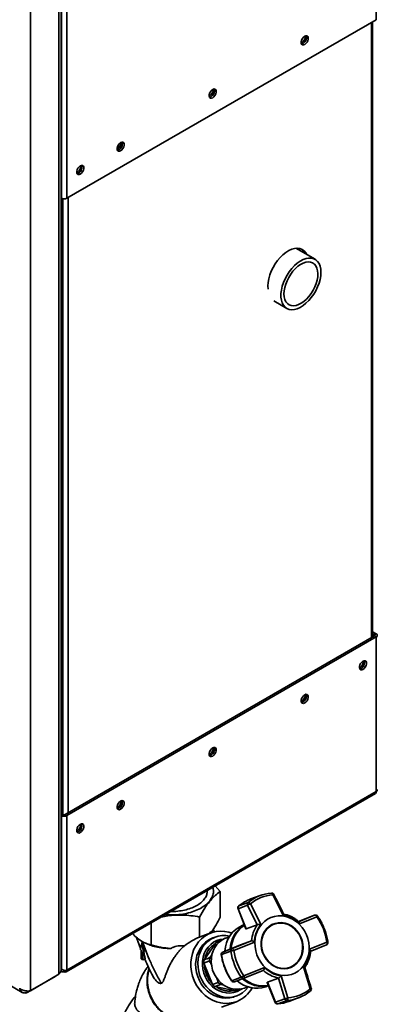
# Paper-space layout 'Blatt3' of a CAD drawing. Units: millimetres. Extents: x 0 to 4200, y 0 to 2970.
# Drawn here: x 3616 to 3829, y 635 to 1221 of the extents above; entities that cross this region are included whole.
import ezdxf

# ---------------------------------------------------------------- set-up
doc = ezdxf.new("R2010")
doc.units = ezdxf.units.MM

psp = doc.layouts.new('Blatt3')

# ---------------------------------------------------------------- linework, layer by layer
at = {"color": 7, "linetype": 'Continuous', "lineweight": 35, "ltscale": 10}
for p, q in [((3828.63, 1221.18), (3828.63, 1411.19)), ((3639.69, 652.98), (3639.69, 1301.79)), ((3641.01, 655.83), (3641.01, 1302.61)), ((3641.25, 1304.32), (3641.25, 1114.89)), ((3644.5, 1304.9), (3644.5, 1114.89)), ((3622.72, 643.18), (3622.72, 1291.99)), ((3644.5, 1114.89), (3828.63, 1221.18)), ((3826.47, 853.72), (3826.47, 1219.94)), ((3641.01, 1115.03), (3641.25, 1114.89)), ((3792.21, 1078.55), (3780.83, 1085.13)), ((3764.14, 1062.7), (3764.26, 1060.81)), ((3767.74, 1053.77), (3775.36, 1049.37)), ((3826.47, 856.86), (3828.63, 855.62)), ((3827.57, 854.35), (3643.44, 748.06)), ((3828.63, 853.74), (3644.5, 747.44)), ((3826.47, 855.64), (3827.57, 855.01)), ((3827.57, 855.01), (3828.63, 855.62)), ((3827.57, 854.35), (3828.63, 853.74)), ((3828.63, 761.72), (3828.63, 853.74)), ((3389.67, 773.98), (3617.92, 642.22)), ((3644.02, 654.37), (3828.15, 760.66)), ((3828.63, 761.72), (3644.5, 655.42)), ((3642.31, 748.06), (3641.01, 748.81)), ((3641.25, 747.44), (3641.01, 747.58)), ((3642.31, 748.06), (3641.25, 747.44)), ((3641.25, 747.44), (3641.25, 656)), ((3643.44, 748.06), (3644.5, 747.44)), ((3644.5, 747.44), (3644.5, 655.42)), ((3735.63, 702.18), (3732.73, 705.58)), ((3728.07, 702.62), (3728.07, 702.89)), ((3735.63, 702.18), (3735.63, 687.07)), ((3759.63, 699.85), (3754.05, 697.79)), ((3766.27, 701.35), (3766.19, 701.34)), ((3773.15, 687.93), (3767.02, 700.36)), ((3746.34, 691.94), (3751.05, 680.08)), ((3746.5, 692), (3752.08, 694.06)), ((3751.25, 680.04), (3746.5, 692)), ((3746.79, 693.66), (3746.88, 693.71)), ((3752.46, 695.78), (3746.88, 693.71)), ((3752.08, 694.06), (3757.77, 682.45)), ((3753.81, 695.01), (3759.86, 682.55)), ((3723.44, 675.06), (3723.44, 687.07)), ((3791.93, 688.13), (3782.33, 684.21)), ((3782.35, 684.44), (3786.35, 686.06)), ((3783, 682.97), (3793.31, 687.12)), ((3786.35, 686.06), (3791.93, 688.13)), ((3786.35, 686.06), (3786.39, 686.08)), ((3791.96, 688.14), (3786.39, 686.08)), ((3694.68, 670.51), (3694.68, 683.61)), ((3732.19, 678.12), (3731.7, 679.88)), ((3750.1, 682.47), (3749.29, 682.17)), ((3757.77, 682.45), (3751.25, 680.04)), ((3757.77, 682.45), (3757.83, 682.48)), ((3767.83, 682.86), (3767.74, 682.82)), ((3685.94, 674.93), (3688.37, 668.23)), ((3730.25, 677.59), (3723.72, 675.17)), ((3732.71, 675.1), (3731.35, 674.6)), ((3741.14, 675.26), (3739.12, 674.51)), ((3689.18, 671.86), (3689.43, 671.96)), ((3690.78, 671.73), (3692.56, 670.92)), ((3733.38, 671.89), (3726.19, 661.6)), ((3736.34, 673.06), (3734.54, 672.39)), ((3737.3, 666.22), (3747.84, 670.48)), ((3742.88, 668.28), (3737.3, 666.22)), ((3754.36, 672.89), (3742.88, 668.28)), ((3756.13, 672.09), (3743.85, 667.11)), ((3747.84, 670.48), (3754.36, 672.89)), ((3754.42, 672.91), (3754.36, 672.89)), ((3788.99, 667.88), (3799.27, 672.12)), ((3789.34, 666.55), (3798.94, 670.47)), ((3690.12, 666.09), (3690.67, 666.32)), ((3729.37, 660.9), (3729.56, 662.88)), ((3730.82, 664.53), (3729.56, 662.88)), ((3736.52, 664.7), (3742.1, 666.77)), ((3688.74, 662.23), (3689.62, 661.51)), ((3691.11, 662.11), (3689.62, 661.51)), ((3726.01, 659.65), (3729.37, 660.9)), ((3726.01, 659.65), (3731.08, 646.88)), ((3749.8, 652.11), (3762.12, 657.01)), ((3777.26, 657.1), (3777.34, 657.14)), ((3785.26, 657.43), (3789.3, 644.22)), ((3620.81, 642.07), (3637.78, 651.87)), ((3622.72, 643.18), (3639.69, 652.98)), ((3637.78, 651.87), (3637.78, 651.87)), ((3640.86, 654.86), (3641.47, 654.51)), ((3641.25, 656), (3641.01, 656.41)), ((3641.01, 655.86), (3641.25, 656)), ((3642.87, 655.34), (3642.87, 654.48)), ((3748.29, 651.18), (3742.71, 649.11)), ((3744.28, 648.55), (3749.85, 650.61)), ((3749.89, 650.62), (3749.85, 650.61)), ((3749.89, 650.62), (3761.36, 655.24)), ((3761.36, 655.24), (3761.42, 655.26)), ((3763.85, 648.29), (3770.37, 650.7)), ((3770.44, 650.72), (3770.37, 650.7)), ((3770.37, 650.7), (3774.18, 638.39)), ((3771.97, 652.05), (3776.09, 638.87)), ((3734.45, 648.13), (3731.08, 646.88)), ((3732.51, 645.63), (3744.83, 643.18)), ((3735.85, 646.9), (3734.45, 648.13)), ((3735.85, 646.9), (3738.11, 646.56)), ((3750.12, 644.78), (3752.15, 645.53)), ((3762.82, 645.59), (3764.49, 646.21)), ((3763.72, 648.14), (3768.43, 636.27)), ((3768.6, 636.33), (3763.85, 648.29)), ((3620.81, 642.07), (3620.81, 643)), ((3744.28, 639.66), (3745.64, 640.16)), ((3745.29, 643.34), (3747.38, 644.11)), ((3776.61, 636.83), (3782.19, 638.9)), ((3789.43, 643.04), (3789.36, 642.97)), ((3736.42, 633.35), (3745.39, 636.67)), ((3774.18, 638.39), (3768.6, 636.33)), ((3770.05, 635.35), (3769.96, 635.33)), ((3770.05, 635.35), (3775.62, 637.41))]:
    psp.add_line(p, q, dxfattribs=at)
at = {"color": 1, "linetype": 'Continuous', "lineweight": 35, "ltscale": 10}
for p, q in [((3825.8, 853.33), (3825.8, 1219.55)), ((3641.95, 1114.61), (3641.95, 748.26)), ((3645.21, 1115.3), (3645.21, 749.08)), ((3827.57, 855.01), (3827.57, 854.35)), ((3791.93, 688.13), (3791.96, 688.14))]:
    psp.add_line(p, q, dxfattribs=at)
at = {"color": 7, "linetype": 'Continuous', "lineweight": 35, "ltscale": 10, "flags": 128}
for points in [[(3786.06, 1206.41), (3786.79, 1206.98), (3787.43, 1207.77), (3787.9, 1208.69), (3788.15, 1209.64), (3788.15, 1210.49), (3787.9, 1211.14), (3787.43, 1211.52), (3786.79, 1211.58), (3786.06, 1211.31), (3785.34, 1210.74), (3784.7, 1209.95), (3784.22, 1209.02), (3783.97, 1208.08), (3783.97, 1207.23), (3784.22, 1206.57), (3784.7, 1206.19), (3785.34, 1206.14), (3786.06, 1206.41)], [(3731.26, 1174.77), (3731.99, 1175.34), (3732.62, 1176.13), (3733.1, 1177.06), (3733.35, 1178), (3733.35, 1178.85), (3733.1, 1179.51), (3732.62, 1179.89), (3731.99, 1179.94), (3731.26, 1179.67), (3730.54, 1179.11), (3729.9, 1178.31), (3729.42, 1177.39), (3729.17, 1176.44), (3729.17, 1175.59), (3729.42, 1174.94), (3729.9, 1174.56), (3730.54, 1174.5), (3731.26, 1174.77)], [(3676.46, 1143.14), (3677.19, 1143.7), (3677.82, 1144.5), (3678.3, 1145.42), (3678.55, 1146.37), (3678.55, 1147.22), (3678.3, 1147.87), (3677.82, 1148.25), (3677.19, 1148.31), (3676.46, 1148.04), (3675.73, 1147.47), (3675.1, 1146.68), (3674.62, 1145.75), (3674.37, 1144.81), (3674.37, 1143.96), (3674.62, 1143.3), (3675.1, 1142.92), (3675.73, 1142.87), (3676.46, 1143.14)], [(3676.36, 1146.18), (3675.6, 1145.88), (3674.49, 1145.36)], [(3652.42, 1129.26), (3653.14, 1129.82), (3653.78, 1130.62), (3654.26, 1131.54), (3654.51, 1132.49), (3654.51, 1133.34), (3654.26, 1133.99), (3653.78, 1134.37), (3653.14, 1134.43), (3652.42, 1134.16), (3651.69, 1133.59), (3651.06, 1132.8), (3650.58, 1131.87), (3650.33, 1130.93), (3650.33, 1130.08), (3650.58, 1129.42), (3651.06, 1129.04), (3651.69, 1128.99), (3652.42, 1129.26)], [(3787.24, 1081.42), (3786.65, 1082.48), (3785.68, 1083.62), (3784.51, 1084.45), (3783.16, 1084.97), (3781.66, 1085.16), (3780.04, 1085.02), (3778.35, 1084.55), (3776.6, 1083.76), (3774.85, 1082.68), (3773.12, 1081.31), (3771.46, 1079.7), (3769.9, 1077.87), (3768.47, 1075.87), (3767.21, 1073.73), (3766.14, 1071.51), (3765.28, 1069.25), (3764.65, 1066.99), (3764.27, 1064.79), (3764.14, 1062.7)], [(3795.19, 1066.56), (3795.57, 1068.74), (3795.7, 1070.82), (3795.58, 1072.75), (3795.2, 1074.49), (3794.58, 1076.01), (3793.74, 1077.28), (3792.67, 1078.26), (3791.42, 1078.93), (3790.01, 1079.29), (3788.47, 1079.32), (3786.82, 1079.02), (3785.11, 1078.4), (3783.37, 1077.47), (3781.64, 1076.26), (3779.96, 1074.78), (3778.36, 1073.07), (3776.87, 1071.17), (3775.53, 1069.12), (3774.37, 1066.95), (3773.41, 1064.72), (3772.67, 1062.48), (3772.16, 1060.26), (3771.91, 1058.13), (3771.9, 1056.12), (3772.15, 1054.28), (3772.65, 1052.64), (3773.39, 1051.24), (3774.34, 1050.12), (3775.5, 1049.29), (3776.84, 1048.77), (3778.32, 1048.58), (3779.92, 1048.71), (3781.6, 1049.17), (3783.33, 1049.95), (3785.07, 1051.02), (3786.78, 1052.37), (3788.43, 1053.97), (3789.98, 1055.78), (3791.39, 1057.76), (3792.65, 1059.88), (3793.71, 1062.08), (3794.57, 1064.32), (3795.19, 1066.56)], [(3793.43, 1066.16), (3793.77, 1068.14), (3793.86, 1070.01), (3793.71, 1071.74), (3793.31, 1073.27), (3792.67, 1074.58), (3791.82, 1075.62), (3790.77, 1076.38), (3789.54, 1076.83), (3788.18, 1076.97), (3786.71, 1076.78), (3785.16, 1076.28), (3783.58, 1075.48), (3782.01, 1074.39), (3780.48, 1073.04), (3779.03, 1071.47), (3777.7, 1069.72), (3776.52, 1067.82), (3775.52, 1065.83), (3774.72, 1063.8), (3774.14, 1061.76), (3773.81, 1059.79), (3773.71, 1057.91), (3773.87, 1056.18), (3774.27, 1054.65), (3774.9, 1053.34), (3775.76, 1052.3), (3776.81, 1051.54), (3778.03, 1051.09), (3779.4, 1050.95), (3780.87, 1051.14), (3782.41, 1051.64), (3783.99, 1052.45), (3785.56, 1053.53), (3787.09, 1054.88), (3788.54, 1056.45), (3789.87, 1058.2), (3791.05, 1060.1), (3792.06, 1062.09), (3792.86, 1064.12), (3793.43, 1066.16)], [(3820.71, 839.37), (3821.44, 839.64), (3822.07, 839.58), (3822.55, 839.21), (3822.8, 838.55), (3822.8, 837.7), (3822.55, 836.76), (3822.07, 835.83), (3821.44, 835.04), (3820.71, 834.47), (3819.98, 834.2), (3819.35, 834.26), (3818.87, 834.64), (3818.62, 835.29), (3818.62, 836.14), (3818.87, 837.09), (3819.35, 838.01), (3819.98, 838.8), (3820.71, 839.37)], [(3786.06, 819.37), (3786.79, 819.64), (3787.43, 819.58), (3787.9, 819.2), (3788.15, 818.55), (3788.15, 817.7), (3787.9, 816.75), (3787.43, 815.83), (3786.79, 815.04), (3786.06, 814.47), (3785.34, 814.2), (3784.7, 814.26), (3784.22, 814.63), (3783.97, 815.29), (3783.97, 816.14), (3784.22, 817.08), (3784.7, 818.01), (3785.34, 818.8), (3786.06, 819.37)], [(3731.26, 787.73), (3731.99, 788), (3732.62, 787.95), (3733.1, 787.57), (3733.35, 786.91), (3733.35, 786.06), (3733.1, 785.12), (3732.62, 784.19), (3731.99, 783.4), (3731.26, 782.83), (3730.54, 782.56), (3729.9, 782.62), (3729.42, 783), (3729.17, 783.65), (3729.17, 784.5), (3729.42, 785.45), (3729.9, 786.37), (3730.54, 787.17), (3731.26, 787.73)], [(3676.46, 756.1), (3677.19, 756.37), (3677.82, 756.31), (3678.3, 755.93), (3678.55, 755.28), (3678.55, 754.43), (3678.3, 753.48), (3677.82, 752.56), (3677.19, 751.76), (3676.46, 751.2), (3675.73, 750.93), (3675.1, 750.98), (3674.62, 751.36), (3674.37, 752.02), (3674.37, 752.87), (3674.62, 753.81), (3675.1, 754.74), (3675.73, 755.53), (3676.46, 756.1)], [(3652.42, 742.22), (3653.14, 742.49), (3653.78, 742.43), (3654.26, 742.05), (3654.51, 741.4), (3654.51, 740.55), (3654.26, 739.6), (3653.78, 738.68), (3653.14, 737.89), (3652.42, 737.32), (3651.69, 737.05), (3651.06, 737.1), (3650.58, 737.48), (3650.33, 738.14), (3650.33, 738.99), (3650.58, 739.93), (3651.06, 740.86), (3651.69, 741.65), (3652.42, 742.22)], [(3765.94, 686.73), (3768.06, 687.39), (3770.26, 687.72), (3772.51, 687.7), (3774.76, 687.34), (3776.97, 686.64), (3779.1, 685.62), (3781.09, 684.29), (3782.92, 682.69), (3784.55, 680.84), (3785.95, 678.77), (3787.08, 676.54), (3787.94, 674.18), (3788.49, 671.74), (3788.74, 669.26), (3788.67, 666.8), (3788.29, 664.4), (3787.6, 662.11), (3786.62, 659.97), (3785.37, 658.03), (3783.87, 656.32), (3782.14, 654.87), (3780.24, 653.72), (3778.18, 652.89), (3776.02, 652.39), (3773.78, 652.24), (3771.53, 652.43), (3769.29, 652.96), (3767.12, 653.82), (3765.06, 655), (3763.14, 656.47), (3761.4, 658.2), (3759.89, 660.16), (3758.62, 662.32), (3757.62, 664.62), (3756.92, 667.03), (3756.51, 669.49), (3756.43, 671.97), (3756.65, 674.41), (3757.19, 676.76), (3758.02, 678.98), (3759.14, 681.02), (3760.52, 682.85), (3762.14, 684.43), (3763.96, 685.73), (3765.94, 686.73)], [(3792.94, 688.16), (3792.93, 688.16), (3792.92, 688.16)], [(3777.72, 657.07), (3779.48, 657.97), (3781.06, 659.19), (3782.42, 660.69), (3783.53, 662.43), (3784.36, 664.36), (3784.88, 666.44), (3785.08, 668.62), (3784.96, 670.83), (3784.51, 673.01), (3783.76, 675.12), (3782.72, 677.1), (3781.42, 678.89), (3779.89, 680.45), (3778.16, 681.74), (3776.3, 682.73), (3774.34, 683.39), (3772.33, 683.7), (3770.33, 683.65), (3768.39, 683.25), (3766.55, 682.51), (3764.87, 681.45), (3763.4, 680.08), (3762.16, 678.46), (3761.19, 676.62), (3760.51, 674.6), (3760.15, 672.47), (3760.11, 670.27), (3760.4, 668.07), (3760.99, 665.91), (3761.89, 663.86), (3763.07, 661.97), (3764.49, 660.29), (3766.12, 658.86), (3767.92, 657.72), (3769.84, 656.89), (3771.83, 656.41), (3773.85, 656.27), (3775.82, 656.49), (3777.72, 657.07)], [(3777.56, 657.22), (3779.29, 658.11), (3780.85, 659.31), (3782.19, 660.79), (3783.29, 662.5), (3784.1, 664.41), (3784.61, 666.46), (3784.81, 668.6), (3784.69, 670.78), (3784.25, 672.94), (3783.51, 675.02), (3782.49, 676.96), (3781.2, 678.73), (3779.69, 680.27), (3778, 681.54), (3776.16, 682.52), (3774.22, 683.16), (3772.24, 683.47), (3770.27, 683.42), (3768.36, 683.03), (3766.55, 682.3), (3764.9, 681.25), (3763.44, 679.91), (3762.22, 678.31), (3761.26, 676.49), (3760.6, 674.5), (3760.24, 672.4), (3760.2, 670.23), (3760.48, 668.06), (3761.07, 665.94), (3761.96, 663.92), (3763.12, 662.05), (3764.52, 660.4), (3766.13, 658.99), (3767.9, 657.86), (3769.79, 657.05), (3771.76, 656.57), (3773.74, 656.44), (3775.69, 656.66), (3777.56, 657.22)], [(3777.64, 657.25), (3775.78, 656.69), (3773.83, 656.47), (3771.85, 656.6), (3769.88, 657.08), (3767.99, 657.89), (3766.22, 659.02), (3764.61, 660.43), (3763.21, 662.09), (3762.05, 663.95), (3761.16, 665.97), (3760.57, 668.09), (3760.29, 670.27), (3760.33, 672.43), (3760.69, 674.54), (3761.35, 676.52), (3762.31, 678.34), (3763.53, 679.94), (3764.99, 681.28), (3766.64, 682.33), (3768.45, 683.06), (3770.36, 683.46), (3772.33, 683.5), (3774.31, 683.2), (3776.24, 682.55), (3778.08, 681.58), (3779.78, 680.3), (3781.29, 678.76), (3782.57, 677), (3783.6, 675.05), (3784.34, 672.97), (3784.78, 670.81), (3784.9, 668.64), (3784.7, 666.5), (3784.19, 664.44), (3783.37, 662.54), (3782.28, 660.82), (3780.94, 659.35), (3779.38, 658.15), (3777.64, 657.25)], [(3745.87, 636.86), (3743.52, 636.1), (3741.07, 635.69), (3738.57, 635.63), (3736.07, 635.92), (3733.58, 636.56), (3731.17, 637.54), (3728.87, 638.84), (3726.72, 640.44), (3724.74, 642.32), (3722.98, 644.43), (3721.47, 646.76), (3720.22, 649.26), (3719.27, 651.88), (3718.61, 654.59), (3718.28, 657.35), (3718.26, 660.1), (3718.57, 662.8), (3719.19, 665.41), (3720.11, 667.88), (3721.33, 670.18), (3722.82, 672.26), (3724.55, 674.09), (3726.51, 675.65), (3728.64, 676.9), (3730.93, 677.82), (3733.34, 678.41), (3735.81, 678.65), (3738.32, 678.53), (3740.82, 678.06), (3742.7, 677.47)], [(3731.35, 674.6), (3730.95, 674.44), (3728.89, 673.41), (3727.01, 672.07), (3725.34, 670.43), (3723.91, 668.54), (3722.75, 666.42), (3721.89, 664.13), (3721.33, 661.69), (3721.1, 659.17), (3721.19, 656.61), (3721.61, 654.06), (3722.34, 651.57), (3723.37, 649.18), (3724.68, 646.95), (3726.25, 644.92), (3728.05, 643.13), (3730.03, 641.61), (3732.17, 640.39), (3734.41, 639.5), (3736.73, 638.95), (3739.06, 638.75), (3741.37, 638.91), (3743.61, 639.43), (3744.28, 639.66)], [(3752.52, 645.41), (3752.4, 645.24), (3750.85, 643.48), (3749.07, 641.98), (3747.09, 640.79), (3744.96, 639.93), (3742.72, 639.42), (3740.41, 639.25), (3738.08, 639.45), (3735.77, 640), (3733.52, 640.89), (3731.39, 642.11), (3729.4, 643.63), (3727.61, 645.42), (3726.04, 647.46), (3724.72, 649.68), (3723.69, 652.07), (3722.96, 654.56), (3722.54, 657.11), (3722.45, 659.67), (3722.69, 662.19), (3723.24, 664.63), (3724.11, 666.92), (3725.26, 669.04), (3726.69, 670.93), (3728.37, 672.57), (3730.25, 673.91), (3732.3, 674.94), (3732.3, 674.94)], [(3739.12, 674.51), (3738.78, 674.38), (3736.91, 673.43), (3735.21, 672.18), (3733.72, 670.64), (3732.48, 668.86), (3731.51, 666.87), (3730.83, 664.73), (3730.46, 662.47), (3730.4, 660.14), (3730.67, 657.81), (3731.24, 655.51), (3732.12, 653.31), (3733.27, 651.25), (3734.68, 649.38), (3736.31, 647.73), (3738.12, 646.36), (3740.08, 645.28), (3742.14, 644.52), (3744.26, 644.1), (3746.38, 644.02), (3748.47, 644.3), (3750.12, 644.78)], [(3689.18, 671.86), (3688.86, 670.42), (3688.55, 669.03), (3688.24, 667.64)], [(3690.12, 666.09), (3689.92, 667.33), (3689.55, 669.6), (3689.18, 671.86)], [(3688.74, 667.23), (3688.74, 665.4), (3688.74, 663.82), (3688.74, 662.23)], [(3689.62, 661.51), (3689.62, 663.01), (3689.62, 664.51), (3689.62, 666.5)]]:
    psp.add_lwpolyline(points, dxfattribs=at)
at = {"color": 1, "linetype": 'Continuous', "lineweight": 35, "ltscale": 10, "flags": 128}
for points in [[(3767.02, 700.36), (3766.96, 700.59), (3766.87, 700.81), (3766.78, 701), (3766.67, 701.15), (3766.55, 701.26), (3766.43, 701.33), (3766.31, 701.36), (3766.27, 701.35)], [(3748.72, 644.36), (3747.7, 643.66), (3745.78, 642.68), (3743.72, 642.05), (3741.57, 641.76), (3739.39, 641.84), (3737.21, 642.27), (3735.08, 643.05), (3733.07, 644.17), (3731.2, 645.58), (3729.52, 647.28), (3728.07, 649.2), (3726.89, 651.32), (3725.99, 653.59), (3725.39, 655.95), (3725.12, 658.36), (3725.18, 660.75), (3725.56, 663.08), (3726.26, 665.29), (3727.26, 667.33), (3728.54, 669.16), (3730.07, 670.75), (3731.82, 672.04), (3733.74, 673.01), (3733.74, 673.01)], [(3733.74, 673.01), (3735.8, 673.65), (3737.78, 673.92)], [(3736.37, 664.6), (3736.37, 664.62), (3736.42, 664.66), (3736.52, 664.7)], [(3742.53, 649.09), (3742.54, 649.08), (3742.6, 649.08), (3742.71, 649.11)]]:
    psp.add_lwpolyline(points, dxfattribs=at)
at = {"color": 7, "linetype": 'Continuous', "lineweight": 35, "ltscale": 100}
for centre, radius, start, end in [((3780.99, 1211.78), 5.5, 302.94592, 357.61106), ((3783.21, 1210.51), 3.88, 283.69253, 16.31285), ((3726.19, 1180.15), 5.5, 302.94592, 357.61106), ((3728.41, 1178.87), 3.88, 283.69253, 16.31285), ((3671.39, 1148.51), 5.5, 302.94592, 357.61106), ((3673.61, 1147.23), 3.88, 283.69253, 16.31285), ((3647.35, 1134.63), 5.5, 302.94592, 357.61106), ((3649.57, 1133.35), 3.88, 283.69253, 16.31285), ((3642.87, 1118.03), 3.54, 242.60967, 297.39033), ((3780.04, 1079.28), 6.73, 24.12535, 52.70585), ((3827.45, 854.68), 0.349, 290.78342, 69.21658), ((3828.27, 854.68), 1, 290.78342, 69.21658), ((3815.64, 839.84), 5.5, 302.94592, 357.61106), ((3817.86, 838.57), 3.88, 283.69252, 16.31286), ((3780.99, 819.84), 5.5, 302.94592, 357.61106), ((3783.21, 818.57), 3.88, 283.69253, 16.31285), ((3726.19, 788.21), 5.5, 302.94592, 357.61106), ((3728.41, 786.93), 3.88, 283.69252, 16.31285), ((3671.39, 756.57), 5.5, 302.94592, 357.61106), ((3673.61, 755.29), 3.88, 283.69253, 16.31285), ((3827.5, 761.59), 1.13, 305.01333, 6.29885), ((3642.87, 750.58), 3.54, 242.60967, 297.39033), ((3642.87, 749.15), 1.23, 242.60967, 297.39033), ((3647.35, 742.69), 5.5, 302.94592, 357.61106), ((3649.57, 741.41), 3.88, 283.69253, 16.31284), ((3762.95, 673.79), 25.6, 110.34326, 128.88882), ((3768.48, 675.93), 25.51, 95.13959, 128.91465), ((3769.22, 675.92), 24.53, 95.13959, 128.91465), ((3766.41, 699.86), 1.5, 26.31742, 95.17333), ((3747.73, 692.5), 1.5, 128.81772, 201.64988), ((3747.87, 692.6), 1.49, 131.54786, 203.67989), ((3753.44, 694.66), 1.49, 131.54786, 203.67989), ((3752.46, 694.21), 1.57, 30.82765, 90.10573), ((3770.74, 670.87), 17.23, 44.60515, 81.94415), ((3792.38, 687.01), 1.2, 80.693, 110.13003), ((3792.48, 686.73), 1.5, 34.94752, 72.14205), ((3764.42, 666.97), 35.23, 8.41308, 34.88669), ((3755.63, 666.33), 17.06, 111.84765, 178.64671), ((3759.12, 667.33), 17.43, 120.90878, 177.78678), ((3759.86, 667.56), 17.54, 123.40475, 177.71904), ((3773.12, 671.63), 18.75, 144.63054, 176.0812), ((3773.68, 671.72), 17.55, 141.92264, 178.78907), ((3737.86, 661.02), 14.99, 76.55629, 111.77388), ((3738.74, 661.05), 12.1, 110.3112, 116.28251), ((3743.45, 667.03), 1.38, 114.67953, 191.04709), ((3798.38, 671.86), 1.5, 292.02712, 8.39204), ((3737.85, 664.82), 1.5, 112.02712, 188.39204), ((3737.87, 664.97), 1.38, 114.67953, 191.04709), ((3772.75, 670.06), 36.63, 188.41308, 214.88669), ((3744.72, 657.94), 9.21, 95.45011, 106.55205), ((3778.33, 672.13), 36.63, 188.41308, 214.88669), ((3778.7, 672.26), 35.23, 188.41308, 214.88669), ((3771.44, 668.25), 17.55, 321.92264, 358.78906), ((3742.23, 659.12), 16.23, 171.20578, 178.11392), ((3774.38, 669.11), 17.23, 224.60515, 261.94416), ((3643.51, 655.26), 1, 230.79671, 9.21404), ((3745.12, 657.99), 7.51, 294.91769, 308.51015), ((3749.33, 652.02), 1.5, 290.30983, 292.02712), ((3773.89, 668.79), 18.4, 227.34635, 259.20301), ((3742.32, 658.24), 15.98, 225.30623, 232.11091), ((3743.76, 649.95), 1.5, 214.94752, 290.30983), ((3739.03, 653.41), 17.9, 292.44257, 331.51471), ((3757.36, 661.61), 16.92, 227.4064, 288.83442), ((3760.55, 662.89), 17.07, 227.53247, 283.24884), ((3761.32, 663.46), 17.42, 227.91051, 280.31716), ((3741.1, 654.67), 12.09, 287.98053, 290.30978), ((3773.34, 662.82), 25.51, 275.13959, 308.91465), ((3774.64, 638.54), 1.49, 311.25503, 13.06781), ((3773.89, 663.31), 24.53, 275.13959, 308.91465), ((3788.51, 644.19), 1.5, 308.76838, 17.05788), ((3769.83, 636.83), 1.5, 201.64988, 275.17333), ((3769.98, 636.82), 1.47, 199.45372, 272.39369), ((3767.76, 660.77), 25.52, 275.13594, 290.28976), ((3775.56, 638.88), 1.47, 199.45372, 272.39369)]:
    psp.add_arc(centre, radius, start, end, dxfattribs=at)
at = {"color": 1, "linetype": 'Continuous', "lineweight": 35, "ltscale": 100}
for centre, radius, start, end in [((3746.09, 692.93), 1.01, 283.83663, 293.75281), ((3792.91, 688.09), 0.0783, 18.23995, 68.43595), ((3792.92, 687.86), 0.837, 298.18666, 341.56592), ((3799.5, 671.21), 0.943, 67.28228, 104.70519), ((3749.44, 651.9), 1.36, 212.28977, 287.88013), ((3743.86, 649.84), 1.36, 212.28977, 287.88013), ((3768.19, 637.26), 1.01, 283.83663, 293.75281)]:
    psp.add_arc(centre, radius, start, end, dxfattribs=at)
at = {"color": 7, "linetype": 'Continuous', "lineweight": 35, "ltscale": 100}
for centre, major_axis, ratio, start_param, end_param in [((3723.44, 651.81), (20.81, 21.2), 0.660989, 0.978273, 1.347507), ((3723.44, 651.81), (2.53, 23.67), 0.436509, 0.213428, 0.239904), ((1024.36, -347.18), (3016.24, 1130.44), 0.002499, 0.451814, 0.454327), ((1024.36, -347.18), (3016.24, 1130.44), 0.002499, 5.821595, 5.824112), ((6451.1, 1661.29), (3028.94, 1135.52), 0.002299, 2.681594, 2.684089), ((6451.1, 1661.29), (3028.94, 1135.52), 0.002299, 3.606512, 3.608606)]:
    psp.add_ellipse(centre, major_axis=major_axis, ratio=ratio, start_param=start_param, end_param=end_param, dxfattribs=at)
at = {"color": 7, "linetype": 'Continuous', "lineweight": 35, "ltscale": 10}
for points, knots in [([(3829.27, 762.95), (3829.27, 762.81), (3829.27, 762.49), (3829.01, 762.06), (3828.74, 761.81), (3828.63, 761.72)], [0, 0, 0, 0, 0.2936348, 0.7308986, 1, 1, 1, 1]), ([(3731.31, 704.76), (3731.47, 704.15), (3731.88, 702.62), (3731.46, 700.12), (3730.17, 697.4), (3727.95, 694.88), (3724.93, 692.65), (3721.21, 690.81), (3716.95, 689.42), (3712.29, 688.55), (3707.6, 688.19), (3704.55, 688.39), (3703.12, 688.48)], [0, 0, 0, 0, 0.0683, 0.173138, 0.277976, 0.382814, 0.487652, 0.59249, 0.697328, 0.802166, 0.907004, 1, 1, 1, 1]), ([(3706.48, 690.43), (3706.77, 690.41), (3708.44, 690.32), (3711.5, 690.62), (3715.47, 691.34), (3719.12, 692.54), (3722.29, 694.11), (3724.88, 696.01), (3726.75, 698.16), (3727.89, 700.4), (3727.99, 701.91), (3728.03, 702.62)], [0, 0, 0, 0, 0.025681, 0.149215, 0.272749, 0.396284, 0.519818, 0.643352, 0.766887, 0.890421, 1, 1, 1, 1]), ([(3723.44, 687.07), (3724.5, 688.91), (3726.1, 691.69), (3728.29, 694.87), (3730.36, 697.52), (3732.84, 700.12), (3734.69, 701.49), (3735.63, 702.18)], [0, 0, 0, 0, 0.2645437, 0.399303, 0.5350887, 0.7654144, 1, 1, 1, 1]), ([(3773.51, 688.77), (3772.61, 690.61), (3770.7, 694.53), (3768.78, 698.44), (3767.76, 700.52)], [0, 0, 0, 0, 0.467504, 1, 1, 1, 1]), ([(3753.81, 695.01), (3753.64, 694.94), (3753.31, 694.8), (3752.85, 694.56), (3752.55, 694.39), (3752.29, 694.22), (3752.17, 694.13), (3752.08, 694.06)], [0, 0, 0, 0, 0.249895, 0.499475, 0.659707, 0.750105, 1, 1, 1, 1]), ([(3700.64, 687.05), (3701.94, 687.3), (3704.73, 687.84), (3709.06, 688.22), (3713.67, 688.26), (3718.49, 687.9), (3721.74, 687.36), (3723.44, 687.07)], [0, 0, 0, 0, 0.17157, 0.367267, 0.562941, 0.770729, 1, 1, 1, 1]), ([(3735.63, 687.07), (3734.85, 685.46), (3733.26, 682.2), (3731.56, 679.57), (3730.7, 678.24)], [0, 0, 0, 0, 0.494175, 1, 1, 1, 1]), ([(3773.5, 688.77), (3773.51, 688.73), (3773.52, 688.64), (3773.41, 688.38), (3773.29, 688.16), (3773.22, 688.03), (3773.17, 687.95), (3773.15, 687.93)], [0, 0, 0, 0, 0.330165, 0.664196, 0.817546, 0.93316, 1, 1, 1, 1]), ([(3782.7, 684.11), (3782.53, 684.28), (3781.87, 684.91), (3780.59, 685.86), (3778.88, 686.93), (3777.03, 687.8), (3775.22, 688.44), (3774.01, 688.68), (3773.47, 688.78)], [0, 0, 0, 0, 0.067846, 0.253918, 0.444674, 0.639292, 0.837251, 1, 1, 1, 1]), ([(3792.99, 687.65), (3792.91, 687.75), (3792.74, 687.94), (3792.46, 688.11), (3792.18, 688.18), (3792.01, 688.15), (3791.93, 688.13)], [0, 0, 0, 0, 0.249941, 0.49956, 0.749827, 1, 1, 1, 1]), ([(3792.92, 688.16), (3792.9, 688.17), (3792.85, 688.17), (3792.77, 688.18), (3792.67, 688.19), (3792.6, 688.2), (3792.57, 688.2)], [0, 0, 0, 0, 0.2406339, 0.4986461, 0.7796165, 1, 1, 1, 1]), ([(3792.99, 687.65), (3793.01, 687.76), (3793.03, 687.97), (3793, 688.06), (3792.99, 688.11)], [0, 0, 0, 0, 0.502837, 1, 1, 1, 1]), ([(3792.99, 687.65), (3793.05, 687.58), (3793.17, 687.42), (3793.26, 687.23), (3793.31, 687.12)], [0, 0, 0, 0, 0.448203, 1, 1, 1, 1]), ([(3799.87, 672.08), (3799.78, 672.64), (3799.52, 674.26), (3798.87, 676.89), (3797.84, 679.94), (3796.55, 682.88), (3795.16, 685.43), (3794.14, 686.95), (3793.71, 687.59)], [0, 0, 0, 0, 0.10166, 0.291811, 0.482036, 0.672288, 0.862555, 1, 1, 1, 1]), ([(3751.25, 680.04), (3751.19, 680.02), (3751.09, 680), (3751.07, 680.06), (3751.06, 680.08)], [0, 0, 0, 0, 0.622221, 1, 1, 1, 1]), ([(3759.86, 682.55), (3759.67, 682.58), (3759.3, 682.63), (3758.71, 682.65), (3758.17, 682.6), (3757.94, 682.52), (3757.83, 682.48)], [0, 0, 0, 0, 0.251378, 0.502149, 0.763773, 1, 1, 1, 1]), ([(3783, 682.97), (3783, 683.14), (3783, 683.49), (3782.9, 683.9), (3782.77, 684.05), (3782.71, 684.11)], [0, 0, 0, 0, 0.356161, 0.711458, 1, 1, 1, 1]), ([(3694.68, 670.51), (3693.64, 670.76), (3691.52, 671.26), (3688.7, 672.73), (3686.03, 674.76), (3684.48, 676.1), (3683.56, 677.19), (3683.56, 677.19)], [0, 0, 0, 0, 0.296779, 0.600213, 0.750582, 0.999686, 1, 1, 1, 1]), ([(3730.7, 678.24), (3730.48, 678.21), (3730.03, 678.15), (3729.37, 677.79), (3728.94, 677.25), (3728.77, 677.04)], [0, 0, 0, 0, 0.371116, 0.75468, 1, 1, 1, 1]), ([(3700.64, 647.61), (3699.48, 649.73), (3697.19, 653.89), (3694.17, 660.24), (3691.54, 666.49), (3690.12, 670.64), (3689.43, 672.69)], [0, 0, 0, 0, 0.26364, 0.516651, 0.761277, 1, 1, 1, 1]), ([(3689.43, 671.96), (3689.51, 671.56), (3689.75, 670.41), (3690.15, 668.52), (3690.5, 667.05), (3690.67, 666.32)], [0, 0, 0, 0, 0.214378, 0.607149, 1, 1, 1, 1]), ([(3692.56, 670.95), (3693.58, 670.53), (3695.68, 669.66), (3699.46, 668.84), (3703.08, 668.42), (3705.43, 668.39), (3706.31, 668.38)], [0, 0, 0, 0, 0.262297, 0.540781, 0.828059, 1, 1, 1, 1]), ([(3706.31, 668.38), (3704.34, 668.53), (3700.33, 668.85), (3696.58, 669.95), (3694.68, 670.51)], [0, 0, 0, 0, 0.492641, 1, 1, 1, 1]), ([(3714.39, 669.92), (3713.9, 669.47), (3712.92, 668.58), (3711.55, 667.12), (3710.24, 665.57), (3708.92, 663.82), (3707.63, 661.88), (3706.38, 659.74), (3705.27, 657.55), (3704.34, 655.42), (3703.55, 653.39), (3702.88, 651.5), (3702.35, 650.02), (3701.89, 648.95), (3701.51, 648.3), (3701.1, 647.82), (3700.8, 647.68), (3700.64, 647.61)], [0, 0, 0, 0, 0.0659153, 0.1324489, 0.2006464, 0.2693085, 0.3544623, 0.4402615, 0.527888, 0.6160707, 0.6937794, 0.7719097, 0.8497003, 0.8894738, 0.9298538, 0.9643334, 1, 1, 1, 1]), ([(3714.39, 669.92), (3713.15, 669.98), (3711.31, 670.08), (3708.87, 669.53), (3707.4, 668.98), (3706.59, 668.53), (3706.31, 668.38)], [0, 0, 0, 0, 0.439888, 0.658592, 0.885287, 1, 1, 1, 1]), ([(3742.88, 668.28), (3742.94, 668.28), (3743.07, 668.28), (3743.33, 668.03), (3743.61, 667.63), (3743.77, 667.28), (3743.85, 667.11)], [0, 0, 0, 0, 0.250158, 0.5, 0.749842, 1, 1, 1, 1]), ([(3754.42, 672.91), (3754.51, 672.9), (3754.71, 672.9), (3755.16, 672.71), (3755.51, 672.51), (3755.72, 672.38), (3755.88, 672.27), (3756.02, 672.17), (3756.13, 672.09)], [0, 0, 0, 0, 0.236088, 0.497571, 0.7482, 0.775352, 0.827229, 1, 1, 1, 1]), ([(3798.94, 670.47), (3799.03, 670.52), (3799.17, 670.6), (3799.3, 670.82), (3799.4, 671.12), (3799.42, 671.58), (3799.32, 671.94), (3799.27, 672.12)], [0, 0, 0, 0, 0.210773, 0.346097, 0.500768, 0.750227, 1, 1, 1, 1]), ([(3688.24, 667.64), (3688.28, 667.61), (3688.36, 667.54), (3688.53, 667.4), (3688.66, 667.3), (3688.74, 667.23)], [0, 0, 0, 0, 0.250509, 0.501018, 1, 1, 1, 1]), ([(3689.62, 666.5), (3689.69, 666.45), (3689.81, 666.35), (3689.98, 666.21), (3690.07, 666.13), (3690.12, 666.09)], [0, 0, 0, 0, 0.429994, 0.714997, 1, 1, 1, 1]), ([(3690.31, 666.17), (3690.35, 665.89), (3690.45, 665.15), (3690.7, 663.78), (3690.96, 662.73), (3691.11, 662.11)], [0, 0, 0, 0, 0.197345, 0.534353, 1, 1, 1, 1]), ([(3736.37, 664.6), (3736.46, 664.04), (3736.72, 662.43), (3737.37, 659.8), (3738.39, 656.75), (3739.69, 653.81), (3741.08, 651.25), (3742.1, 649.73), (3742.53, 649.09)], [0, 0, 0, 0, 0.10166, 0.291811, 0.482036, 0.672288, 0.862555, 1, 1, 1, 1]), ([(3786.06, 657.07), (3786.37, 657.5), (3787.1, 658.51), (3788, 660.3), (3788.78, 662.35), (3789.29, 664.49), (3789.54, 666.01), (3789.56, 666.81), (3789.56, 666.87)], [0, 0, 0, 0, 0.155853, 0.364932, 0.573098, 0.779631, 0.983071, 1, 1, 1, 1]), ([(3789.55, 666.87), (3789.55, 666.96), (3789.55, 667.14), (3789.38, 667.43), (3789.2, 667.66), (3789.09, 667.79), (3789.02, 667.86), (3788.99, 667.88)], [0, 0, 0, 0, 0.283614, 0.640858, 0.804864, 0.928514, 1, 1, 1, 1]), ([(3692.83, 657.7), (3692.59, 657.39), (3691.88, 656.5), (3690.77, 654.85), (3689.62, 652.88), (3688.67, 650.98), (3687.94, 649.32), (3687.28, 647.6), (3686.59, 645.55), (3685.85, 642.8), (3685.2, 639.71), (3684.96, 637.41), (3684.85, 636.37)], [0, 0, 0, 0, 0.0501371, 0.1498367, 0.2607068, 0.3481836, 0.4261926, 0.4970368, 0.5895119, 0.7136879, 0.8715737, 1, 1, 1, 1]), ([(3690.92, 662.03), (3691.69, 660.21), (3693.14, 656.77), (3694.9, 653.51), (3695.72, 651.98)], [0, 0, 0, 0, 0.530393, 1, 1, 1, 1]), ([(3729.37, 660.9), (3729.69, 660.3), (3730.17, 659.41), (3730.61, 658.48), (3730.76, 658.18)], [0, 0, 0, 0, 0.670817, 1, 1, 1, 1]), ([(3762.12, 657.01), (3762.08, 656.82), (3762, 656.44), (3761.83, 655.9), (3761.63, 655.46), (3761.49, 655.33), (3761.42, 655.26)], [0, 0, 0, 0, 0.251377, 0.502149, 0.763773, 1, 1, 1, 1]), ([(3785.26, 657.43), (3785.41, 657.38), (3785.7, 657.3), (3786.01, 657.18), (3786.06, 657.11), (3786.08, 657.08)], [0, 0, 0, 0, 0.336025, 0.671236, 1, 1, 1, 1]), ([(3789.94, 644.64), (3789.26, 646.84), (3787.98, 650.99), (3786.69, 655.14), (3786.09, 657.08)], [0, 0, 0, 0, 0.532466, 1, 1, 1, 1]), ([(3641.01, 655.83), (3641.01, 655.81), (3641.01, 655.67), (3640.99, 655.42), (3640.93, 655.07), (3640.83, 654.72), (3640.7, 654.39), (3640.54, 654.06), (3640.34, 653.74), (3640.07, 653.37), (3639.83, 653.13), (3639.69, 652.98)], [0, 0, 0, 0, 0.023419, 0.136137, 0.251306, 0.367323, 0.479264, 0.591983, 0.707152, 0.823168, 1, 1, 1, 1]), ([(3640.93, 655.12), (3640.93, 655.11), (3641, 654.89), (3641.3, 654.59), (3641.82, 654.33), (3642.38, 654.32), (3642.74, 654.44), (3642.87, 654.48)], [0, 0, 0, 0, 0.0105621, 0.2842315, 0.557904, 0.8315763, 1, 1, 1, 1]), ([(3644.5, 655.42), (3644.3, 655.37), (3643.9, 655.26), (3643.13, 655.26), (3642.34, 655.42), (3641.69, 655.68), (3641.37, 655.91), (3641.25, 656)], [0, 0, 0, 0, 0.209052, 0.427821, 0.646592, 0.865364, 1, 1, 1, 1]), ([(3693.44, 656.38), (3693.24, 655.84), (3692.65, 654.29), (3692.24, 651.63), (3692.1, 648.62), (3692.35, 645.81), (3692.9, 643.09), (3693.78, 640.42), (3694.97, 637.83), (3696.45, 635.39), (3698.14, 633.24), (3699.89, 631.47), (3701.41, 630.22), (3702.71, 629.3), (3703.98, 628.53), (3705.44, 627.78), (3707.18, 627.06), (3709.14, 626.48), (3711.09, 626.09), (3712.37, 626.07), (3712.89, 626.06)], [0, 0, 0, 0, 0.041754, 0.121485, 0.192169, 0.256302, 0.320897, 0.386442, 0.452988, 0.520567, 0.586598, 0.645791, 0.697979, 0.728976, 0.761056, 0.806328, 0.849575, 0.900711, 0.959762, 1, 1, 1, 1]), ([(3695.13, 653.11), (3695.17, 653.01), (3695.36, 652.45), (3695.88, 651.47), (3696.69, 650.2), (3697.66, 649.04), (3698.6, 648.2), (3699.43, 647.71), (3700.08, 647.5), (3700.47, 647.57), (3700.64, 647.61)], [0, 0, 0, 0, 0.034362, 0.203531, 0.373542, 0.546453, 0.720861, 0.819815, 0.920467, 1, 1, 1, 1]), ([(3733.68, 650.79), (3733.69, 650.77), (3733.99, 649.88), (3734.22, 648.99), (3734.45, 648.13)], [0, 0, 0, 0, 0.025363, 1, 1, 1, 1]), ([(3749.8, 652.11), (3749.86, 651.93), (3749.98, 651.57), (3750.05, 651.1), (3750.03, 650.74), (3749.93, 650.66), (3749.89, 650.62)], [0, 0, 0, 0, 0.250158, 0.5, 0.749842, 1, 1, 1, 1]), ([(3770.44, 650.72), (3770.55, 650.77), (3770.78, 650.86), (3771.2, 651.19), (3771.49, 651.48), (3771.66, 651.67), (3771.79, 651.81), (3771.89, 651.95), (3771.97, 652.05)], [0, 0, 0, 0, 0.236088, 0.49757, 0.748198, 0.775347, 0.827223, 1, 1, 1, 1]), ([(3763.73, 648.14), (3763.73, 648.15), (3763.68, 648.19), (3763.74, 648.24), (3763.83, 648.28), (3763.85, 648.29)], [0, 0, 0, 0, 0.075944, 0.784574, 1, 1, 1, 1]), ([(3622.72, 643.18), (3622.63, 643.16), (3622.44, 643.11), (3622.13, 643.05), (3621.8, 643.01), (3621.45, 642.99), (3620.97, 642.98), (3620.46, 643.01), (3619.94, 643.07), (3619.55, 643.14), (3619.16, 643.23), (3618.77, 643.34), (3618.39, 643.47), (3617.89, 643.67), (3617.41, 643.91), (3617.02, 644.14), (3616.75, 644.33), (3616.55, 644.48), (3616.4, 644.6), (3616.36, 644.64)], [0, 0, 0, 0, 0.0544266, 0.1092311, 0.1652269, 0.2216346, 0.276068, 0.3867842, 0.4431995, 0.4976329, 0.5524444, 0.6084477, 0.664863, 0.7192964, 0.8300125, 0.8864278, 0.9146917, 0.9714706, 1, 1, 1, 1]), ([(3616.36, 644.64), (3616.38, 644.53), (3616.43, 644.29), (3616.54, 643.96), (3616.67, 643.64), (3616.82, 643.34), (3617.06, 642.97), (3617.33, 642.65), (3617.65, 642.39), (3617.91, 642.22), (3618.18, 642.08), (3618.47, 641.97), (3618.78, 641.89), (3619.2, 641.83), (3619.64, 641.82), (3620.04, 641.88), (3620.33, 641.94), (3620.57, 642), (3620.75, 642.06), (3620.81, 642.07)], [0, 0, 0, 0, 0.054427, 0.109231, 0.165227, 0.221635, 0.276068, 0.386784, 0.443199, 0.497633, 0.552444, 0.608448, 0.664863, 0.719296, 0.830013, 0.886428, 0.914692, 0.971471, 1, 1, 1, 1]), ([(3685.33, 639.98), (3684.97, 639.59), (3684.08, 638.65), (3682.65, 636.67), (3681.11, 634.17), (3679.59, 631.39), (3678.62, 629.38), (3678.12, 628.35)], [0, 0, 0, 0, 0.14586, 0.359963, 0.57387, 0.780799, 1, 1, 1, 1]), ([(3694.22, 640.38), (3694.71, 639.28), (3695.67, 637.16), (3697.38, 634.67), (3698.98, 632.79), (3700.37, 631.42), (3701.75, 630.27), (3703.1, 629.31), (3704.43, 628.5), (3705.77, 627.82), (3707.14, 627.24), (3708.68, 626.72), (3710.6, 626.25), (3712.06, 626.13), (3712.87, 626.06)], [0, 0, 0, 0, 0.138682, 0.26826, 0.349626, 0.426939, 0.500199, 0.564005, 0.626871, 0.688796, 0.749781, 0.811078, 0.894489, 1, 1, 1, 1]), ([(3774.18, 638.39), (3774.29, 638.4), (3774.51, 638.42), (3775.02, 638.53), (3775.58, 638.68), (3775.92, 638.81), (3776.09, 638.87)], [0, 0, 0, 0, 0.248638, 0.5, 0.749842, 1, 1, 1, 1]), ([(3684.87, 636.37), (3684.83, 636.05), (3684.75, 635.38), (3684.93, 634.39), (3685.32, 633.2), (3686.01, 632.05), (3687.17, 630.71), (3688.4, 629.67), (3689.74, 628.81), (3691.01, 628.09), (3692.44, 627.43), (3694.07, 626.81), (3695.69, 626.28), (3697.94, 625.69), (3700.3, 625.25), (3702.38, 624.99), (3704.28, 624.83), (3706.23, 624.75), (3708.29, 624.78), (3710.05, 624.89), (3711.72, 625.07), (3712.8, 625.26), (3713.26, 625.34)], [0, 0, 0, 0, 0.044437, 0.091022, 0.138006, 0.212435, 0.259851, 0.34539, 0.383382, 0.415424, 0.482711, 0.522174, 0.561856, 0.620454, 0.702626, 0.740536, 0.77255, 0.839806, 0.87931, 0.919064, 0.965908, 1, 1, 1, 1])]:
    psp.add_open_spline(points, degree=3, knots=knots, dxfattribs=at)
at = {"color": 1, "linetype": 'Continuous', "lineweight": 35, "ltscale": 10}
for points, knots in [([(3767.74, 700.51), (3767.73, 700.53), (3767.71, 700.57), (3767.45, 700.52), (3767.16, 700.41), (3767.02, 700.36)], [0, 0, 0, 0, 0.276211, 0.637878, 1, 1, 1, 1]), ([(3726.66, 662.27), (3726.68, 662.42), (3726.74, 662.77), (3726.89, 663.29), (3727.09, 663.98), (3727.38, 664.79), (3727.88, 665.93), (3728.55, 667.11), (3729.27, 668.11), (3729.94, 668.9), (3730.64, 669.61), (3731.36, 670.23), (3732.02, 670.71), (3732.49, 671.02), (3732.82, 671.21), (3732.96, 671.29)], [0, 0, 0, 0, 0.038369, 0.089237, 0.137654, 0.220536, 0.309932, 0.461001, 0.575241, 0.637754, 0.73596, 0.844333, 0.895724, 0.956572, 1, 1, 1, 1]), ([(3727.52, 652.89), (3727.41, 653.2), (3727.15, 653.88), (3726.87, 654.84), (3726.63, 655.88), (3726.41, 657.18), (3726.36, 658.21), (3726.34, 658.84)], [0, 0, 0, 0, 0.162139, 0.354003, 0.490904, 0.68629, 1, 1, 1, 1]), ([(3693.52, 656.21), (3693.4, 655.81), (3693.01, 654.64), (3692.61, 652.44), (3692.39, 649.62), (3692.55, 646.76), (3693, 644.21), (3693.56, 642.12), (3694.02, 640.92), (3694.22, 640.38)], [0, 0, 0, 0, 0.079996, 0.237646, 0.421807, 0.606942, 0.76503, 0.896054, 1, 1, 1, 1]), ([(3730.73, 647.78), (3730.68, 647.82), (3729.94, 648.51), (3728.78, 650.22), (3727.94, 652), (3727.52, 652.89)], [0, 0, 0, 0, 0.02913, 0.514566, 1, 1, 1, 1]), ([(3743.8, 643.38), (3743.52, 643.3), (3742.41, 642.95), (3740.31, 642.93), (3737.65, 643.35), (3735.33, 644.19), (3734.02, 645.08), (3733.5, 645.43)], [0, 0, 0, 0, 0.0838833, 0.333586, 0.5832896, 0.8329936, 1, 1, 1, 1]), ([(3789.3, 644.22), (3789.38, 644.25), (3789.54, 644.32), (3789.76, 644.44), (3789.94, 644.56), (3789.93, 644.61), (3789.92, 644.63)], [0, 0, 0, 0, 0.198504, 0.383864, 0.725702, 1, 1, 1, 1]), ([(3789.3, 644.22), (3789.38, 644.07), (3789.48, 643.88), (3789.56, 643.62), (3789.6, 643.38), (3789.57, 643.14), (3789.47, 643.07), (3789.43, 643.04)], [0, 0, 0, 0, 0.297661, 0.348092, 0.560265, 0.840143, 1, 1, 1, 1])]:
    psp.add_open_spline(points, degree=3, knots=knots, dxfattribs=at)

doc.saveas('drawing.dxf')
